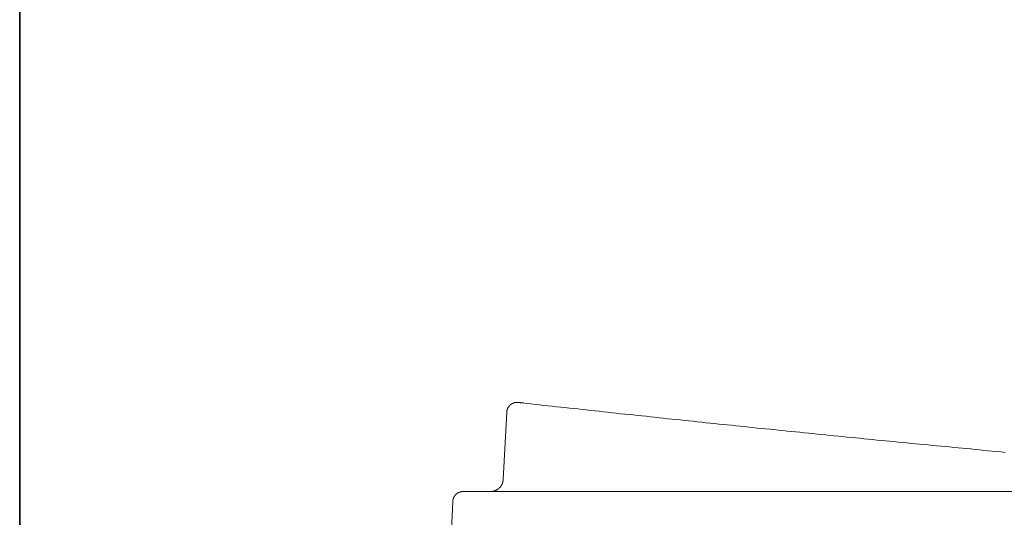
# Model space of a CAD drawing. Units: inches. Extents: x -2942 to 1012, y -1936 to 1087.
# Drawn here: x -2942 to -2193, y -830 to -451 of the extents above; entities that cross this region are included whole.
import ezdxf

# ---------------------------------------------------------------- set-up
doc = ezdxf.new("R2010")
doc.units = ezdxf.units.IN
doc.header["$MEASUREMENT"] = 0
doc.layers.add('图层 1', color=7, linetype='Continuous')

msp = doc.modelspace()

# ---------------------------------------------------------------- linework, layer by layer
at = {"layer": '图层 1', "color": 7, "lineweight": 35}
msp.add_lwpolyline([(1011.54, -1783.37), (-2941.5, -1783.37), (-2941.5, 777.12), (1011.54, 777.12), (1011.54, -1783.37), (1011.54, -1783.37)], dxfattribs=at)
at = {"layer": '图层 1', "color": 7, "lineweight": 9}
for points in [[(-2562.37, -742.1), (-2562.51, -742.1), (-2562.68, -742.1), (-2562.82, -742.1), (-2562.98, -742.1), (-2563.11, -742.1), (-2563.27, -742.1), (-2563.43, -742.1), (-2563.59, -742.1), (-2563.73, -742.1), (-2563.87, -742.1), (-2564.03, -742.1), (-2564.18, -742.1), (-2564.18, -742.26), (-2564.32, -742.26), (-2564.48, -742.26), (-2564.63, -742.26), (-2564.79, -742.26), (-2564.93, -742.26), (-2565.09, -742.4), (-2565.23, -742.4), (-2565.4, -742.4), (-2565.53, -742.4), (-2565.53, -742.56), (-2565.68, -742.56), (-2565.84, -742.56), (-2565.98, -742.56), (-2565.98, -742.7), (-2566.16, -742.7), (-2566.3, -742.7), (-2566.47, -742.84), (-2566.61, -742.84), (-2566.75, -743), (-2566.91, -743), (-2567.06, -743.15), (-2567.21, -743.15), (-2567.21, -743.31), (-2567.37, -743.31), (-2567.53, -743.31), (-2567.53, -743.46), (-2567.64, -743.46), (-2567.64, -743.6), (-2567.84, -743.6), (-2567.96, -743.76), (-2568.13, -743.76), (-2568.13, -743.91), (-2568.28, -743.91), (-2568.28, -744.07), (-2568.44, -744.07), (-2568.44, -744.22), (-2568.59, -744.22), (-2568.59, -744.37), (-2568.73, -744.37), (-2568.73, -744.52), (-2568.9, -744.52), (-2568.9, -744.66), (-2569.04, -744.66), (-2569.04, -744.82), (-2569.17, -744.82), (-2569.17, -744.97), (-2569.33, -745.13), (-2569.33, -745.28), (-2569.48, -745.28), (-2569.48, -745.43), (-2569.65, -745.43), (-2569.65, -745.58), (-2569.79, -745.74), (-2569.79, -745.89), (-2569.94, -745.89), (-2569.94, -746.05), (-2570.08, -746.19), (-2570.08, -746.34), (-2570.08, -746.5), (-2570.23, -746.5), (-2570.23, -746.64), (-2570.39, -746.8), (-2570.39, -746.95), (-2570.39, -747.1), (-2570.54, -747.25), (-2570.54, -747.4), (-2570.54, -747.56), (-2570.69, -747.56), (-2570.69, -747.71), (-2570.69, -747.86), (-2570.69, -748.01), (-2570.85, -748.16), (-2570.85, -748.31), (-2570.85, -748.46), (-2570.85, -748.62), (-2570.85, -748.76), (-2570.85, -748.9), (-2571, -749.05), (-2571, -749.23), (-2571, -749.37), (-2571, -749.52)], [(-2558.11, -742.56), (-2558.26, -742.56), (-2558.57, -742.56), (-2558.87, -742.56), (-2559.18, -742.56), (-2559.46, -742.4), (-2559.63, -742.4), (-2559.91, -742.4), (-2560.25, -742.4), (-2560.55, -742.4), (-2560.84, -742.26), (-2560.98, -742.26), (-2561.3, -742.26), (-2561.62, -742.26), (-2561.9, -742.26), (-2562.22, -742.1), (-2562.37, -742.1)], [(-2562.37, -742.1), (-2559.18, -742.56), (-2555.98, -742.84), (-2552.65, -743.15), (-2549.46, -743.6), (-2546.12, -743.91), (-2542.95, -744.37), (-2539.76, -744.66), (-2536.43, -744.97), (-2533.25, -745.43), (-2529.93, -745.74), (-2526.75, -746.05), (-2523.39, -746.5), (-2520.21, -746.8), (-2517.04, -747.1), (-2513.69, -747.56), (-2510.52, -747.86), (-2507.17, -748.16), (-2503.99, -748.62), (-2500.65, -748.9), (-2497.48, -749.23), (-2494.29, -749.66), (-2490.95, -749.97), (-2487.79, -750.28), (-2484.44, -750.73), (-2481.26, -751.04), (-2477.93, -751.34), (-2474.74, -751.66), (-2471.55, -752.11), (-2468.23, -752.4), (-2465.02, -752.72), (-2461.71, -753.15), (-2458.53, -753.45), (-2455.2, -753.78), (-2451.99, -754.08), (-2448.8, -754.51), (-2445.48, -754.81), (-2442.29, -755.12), (-2438.95, -755.43), (-2435.77, -755.88), (-2432.44, -756.19), (-2429.26, -756.49), (-2426.09, -756.8), (-2422.73, -757.26), (-2419.55, -757.56), (-2416.22, -757.86), (-2413.05, -758.16), (-2409.69, -758.62), (-2406.53, -758.92), (-2403.35, -759.22), (-2400.03, -759.53), (-2396.81, -759.98), (-2393.48, -760.29), (-2390.3, -760.59), (-2386.96, -760.88), (-2383.78, -761.18), (-2380.62, -761.66), (-2377.28, -761.95), (-2374.09, -762.27), (-2370.76, -762.57), (-2367.56, -762.87), (-2364.23, -763.33), (-2361.05, -763.62), (-2357.73, -763.92), (-2354.53, -764.24), (-2351.35, -764.55), (-2348.03, -764.84), (-2344.82, -765.28), (-2341.5, -765.59), (-2338.31, -765.9), (-2334.96, -766.19), (-2331.78, -766.51), (-2328.6, -766.82), (-2325.25, -767.26), (-2322.08, -767.57), (-2318.75, -767.87), (-2315.58, -768.16), (-2312.22, -768.49), (-2309.05, -768.77), (-2305.71, -769.09), (-2302.56, -769.38), (-2299.35, -769.84), (-2296.02, -770.14), (-2292.82, -770.45), (-2289.5, -770.75), (-2286.32, -771.05), (-2282.98, -771.33), (-2279.78, -771.65), (-2276.47, -771.98), (-2273.26, -772.27), (-2270.08, -772.58), (-2266.76, -773.02), (-2263.57, -773.32), (-2260.25, -773.64), (-2257.05, -773.94), (-2253.73, -774.24), (-2250.54, -774.53), (-2247.19, -774.82), (-2244.03, -775.14), (-2240.69, -775.45), (-2237.51, -775.76), (-2234.33, -776.07), (-2230.99, -776.36), (-2227.78, -776.66), (-2224.46, -776.97), (-2221.27, -777.26), (-2217.96, -777.56), (-2214.76, -777.87), (-2211.43, -778.18), (-2208.24, -778.63), (-2205.06, -778.94), (-2201.73, -779.24), (-2198.53, -779.53), (-2195.21, -779.85), (-2192.02, -780.15)], [(-2560.84, -742.26), (-2560.84, -742.1)], [(-2573.72, -800.76), (-2571, -749.52)], [(-2583.43, -810.02), (-2583.27, -810.02), (-2583.1, -810.02), (-2582.98, -810.02), (-2582.82, -810.02), (-2582.67, -810.02), (-2582.67, -809.88), (-2582.51, -809.88), (-2582.36, -809.88), (-2582.2, -809.88), (-2582.06, -809.88), (-2581.93, -809.88), (-2581.76, -809.88), (-2581.61, -809.88), (-2581.45, -809.72), (-2581.31, -809.72), (-2581.15, -809.72), (-2581.01, -809.72), (-2580.86, -809.72), (-2580.86, -809.55), (-2580.72, -809.55), (-2580.56, -809.55), (-2580.42, -809.55), (-2580.26, -809.41), (-2580.09, -809.41), (-2579.95, -809.41), (-2579.95, -809.25), (-2579.78, -809.25), (-2579.64, -809.25), (-2579.5, -809.11), (-2579.35, -809.11), (-2579.19, -808.95), (-2579.04, -808.95), (-2578.88, -808.8), (-2578.74, -808.8), (-2578.59, -808.8), (-2578.59, -808.65), (-2578.44, -808.65), (-2578.3, -808.49), (-2578.12, -808.49), (-2578.12, -808.34), (-2577.97, -808.34), (-2577.82, -808.21), (-2577.66, -808.21), (-2577.66, -808.04), (-2577.51, -808.04), (-2577.51, -807.9), (-2577.35, -807.9), (-2577.23, -807.74), (-2577.06, -807.59), (-2576.92, -807.59), (-2576.92, -807.45), (-2576.76, -807.45), (-2576.76, -807.28), (-2576.61, -807.28), (-2576.61, -807.14), (-2576.46, -807.14), (-2576.46, -806.97), (-2576.3, -806.97), (-2576.3, -806.83), (-2576.15, -806.83), (-2576.15, -806.67), (-2576.01, -806.67), (-2576.01, -806.53), (-2575.85, -806.53), (-2575.85, -806.37), (-2575.7, -806.23), (-2575.7, -806.09), (-2575.54, -806.09), (-2575.54, -805.93), (-2575.39, -805.93), (-2575.39, -805.78), (-2575.39, -805.61), (-2575.24, -805.61), (-2575.24, -805.47), (-2575.09, -805.47), (-2575.09, -805.32), (-2575.09, -805.17), (-2574.93, -805.17), (-2574.93, -805.01), (-2574.79, -804.86), (-2574.79, -804.72), (-2574.65, -804.57), (-2574.65, -804.42), (-2574.5, -804.27), (-2574.5, -804.1), (-2574.34, -803.97), (-2574.34, -803.8), (-2574.34, -803.64), (-2574.19, -803.64), (-2574.19, -803.49), (-2574.19, -803.34), (-2574.19, -803.18), (-2574.02, -803.04), (-2574.02, -802.89), (-2574.02, -802.74), (-2573.88, -802.58), (-2573.88, -802.44), (-2573.88, -802.29), (-2573.88, -802.13), (-2573.88, -801.98), (-2573.72, -801.98), (-2573.72, -801.82), (-2573.72, -801.69), (-2573.72, -801.52), (-2573.72, -801.37), (-2573.72, -801.23), (-2573.72, -801.07), (-2573.72, -800.92), (-2573.72, -800.76)], [(-2604.2, -810.02), (-2604.35, -810.02), (-2604.5, -810.02), (-2604.65, -810.02), (-2604.79, -810.02), (-2604.98, -810.02), (-2605.09, -810.02), (-2605.27, -810.02), (-2605.4, -810.02), (-2605.56, -810.02), (-2605.71, -810.17), (-2605.85, -810.17), (-2606.02, -810.17), (-2606.17, -810.17), (-2606.33, -810.17), (-2606.33, -810.33), (-2606.47, -810.33), (-2606.62, -810.33), (-2606.78, -810.33), (-2606.78, -810.48), (-2606.93, -810.48), (-2607.09, -810.48), (-2607.23, -810.48), (-2607.23, -810.64), (-2607.38, -810.64), (-2607.51, -810.64), (-2607.51, -810.79), (-2607.68, -810.79), (-2607.83, -810.79), (-2607.83, -810.94), (-2607.99, -810.94), (-2608.15, -810.94), (-2608.15, -811.08), (-2608.3, -811.08), (-2608.46, -811.24), (-2608.58, -811.24), (-2608.58, -811.39), (-2608.75, -811.39), (-2608.89, -811.39), (-2608.89, -811.53), (-2609.04, -811.53), (-2609.04, -811.7), (-2609.19, -811.7), (-2609.19, -811.85), (-2609.36, -811.85), (-2609.36, -811.99), (-2609.51, -811.99), (-2609.65, -812.15), (-2609.81, -812.29), (-2609.94, -812.45), (-2610.1, -812.61), (-2610.1, -812.74), (-2610.27, -812.74), (-2610.27, -812.9), (-2610.41, -812.9), (-2610.41, -813.03), (-2610.56, -813.03), (-2610.56, -813.2), (-2610.56, -813.35), (-2610.72, -813.35), (-2610.72, -813.51), (-2610.85, -813.51), (-2610.85, -813.65), (-2610.85, -813.82), (-2611.02, -813.82), (-2611.02, -813.95), (-2611.17, -814.12), (-2611.17, -814.27), (-2611.31, -814.42), (-2611.31, -814.58), (-2611.48, -814.7), (-2611.48, -814.88), (-2611.48, -815.02), (-2611.62, -815.02), (-2611.62, -815.19), (-2611.62, -815.33), (-2611.62, -815.48), (-2611.78, -815.48), (-2611.78, -815.64), (-2611.78, -815.78), (-2611.78, -815.94), (-2611.93, -816.09), (-2611.93, -816.24), (-2611.93, -816.38), (-2611.93, -816.55), (-2611.93, -816.69), (-2611.93, -816.85), (-2612.07, -816.85), (-2612.07, -817), (-2612.07, -817.14), (-2612.07, -817.31), (-2612.07, -817.44)], [(-2604.2, -810.02), (-2583.43, -810.02)], [(-767.08, -810.02), (-2583.43, -810.02)], [(-2613.15, -839.28), (-2612.07, -817.44)]]:
    msp.add_lwpolyline(points, dxfattribs=at)

doc.saveas('drawing.dxf')
